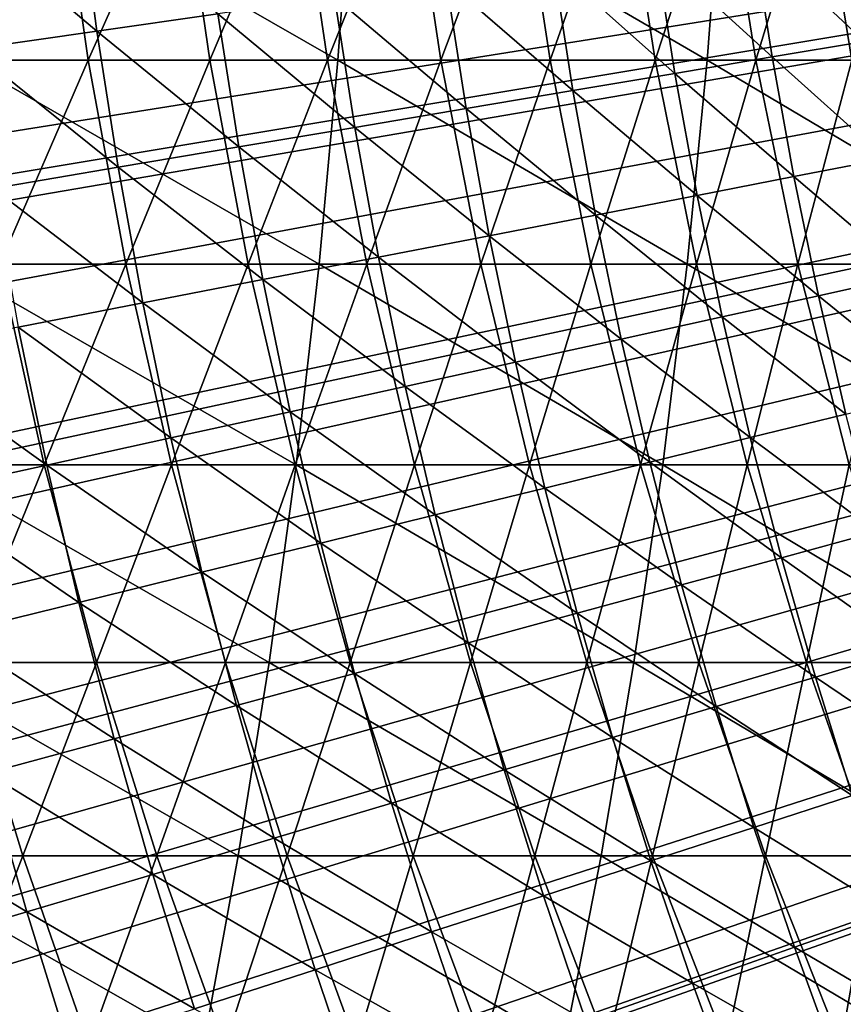
# Model space of a CAD drawing. Extents: x -90 to 290, y -249 to 28.
# Drawn here: x -10 to -8, y -3 to -1 of the extents above; entities that cross this region are included whole.
import ezdxf

# ---------------------------------------------------------------- set-up
doc = ezdxf.new("R2010")
doc.units = 0
for name, color, linetype in [('L2', 7, 'CONTINUOUS'), ('L4', 7, 'CONTINUOUS'), ('L8', 7, 'CONTINUOUS')]:
    doc.layers.add(name, color=color, linetype=linetype)

msp = doc.modelspace()

# ---------------------------------------------------------------- linework, layer by layer
at = {"layer": 'L2', "color": 7}
for points in [[(0, 0, 37.5), (-14.3677, -1.540071, 37.5), (-14.40246, -1.171135, 37.5)], [(-14.32348, -1.907993, 37.5), (-14.3677, -1.540071, 37.5), (0, 0, 37.5)], [(0, 0, 37.5), (-14.26984, -2.27466, 37.5), (-14.32348, -1.907993, 37.5)], [(0, 0, 37.5), (-14.20682, -2.639831, 37.5), (-14.26984, -2.27466, 37.5)], [(-14.13446, -3.003266, 37.5), (-14.20682, -2.639831, 37.5), (0, 0, 37.5)], [(0, 0, 37.5), (-14.0528, -3.364727, 37.5), (-14.13446, -3.003266, 37.5)], [(0, 0, 37.5), (-13.9619, -3.723974, 37.5), (-14.0528, -3.364727, 37.5)], [(-13.86181, -4.080772, 37.5), (-13.9619, -3.723974, 37.5), (0, 0, 37.5)], [(0, 0, 37.5), (-13.75261, -4.434886, 37.5), (-13.86181, -4.080772, 37.5)], [(0, 0, 37.5), (-13.63436, -4.786084, 37.5), (-13.75261, -4.434886, 37.5)], [(-13.50715, -5.134134, 37.5), (-13.63436, -4.786084, 37.5), (0, 0, 37.5)], [(0, 0, 37.5), (-13.37106, -5.478808, 37.5), (-13.50715, -5.134134, 37.5)], [(0, 0, 37.5), (-13.22617, -5.819878, 37.5), (-13.37106, -5.478808, 37.5)], [(-13.07258, -6.157121, 37.5), (-13.22617, -5.819878, 37.5), (0, 0, 37.5)], [(0, 0, 37.5), (-12.9104, -6.490314, 37.5), (-13.07258, -6.157121, 37.5)], [(0, 0, 37.5), (-12.73972, -6.819239, 37.5), (-12.9104, -6.490314, 37.5)], [(-12.56067, -7.143679, 37.5), (-12.73972, -6.819239, 37.5), (0, 0, 37.5)], [(0, 0, 37.5), (-12.37335, -7.463422, 37.5), (-12.56067, -7.143679, 37.5)], [(0, 0, 37.5), (-12.1779, -7.778255, 37.5), (-12.37335, -7.463422, 37.5)], [(-11.97444, -8.087974, 37.5), (-12.1779, -7.778255, 37.5), (0, 0, 37.5)], [(0, 0, 37.5), (-11.7631, -8.392373, 37.5), (-11.97444, -8.087974, 37.5)], [(0, 0, 37.5), (-11.54403, -8.691253, 37.5), (-11.7631, -8.392373, 37.5)], [(-11.31737, -8.984416, 37.5), (-11.54403, -8.691253, 37.5), (0, 0, 37.5)], [(0, 0, 37.5), (-11.08326, -9.271671, 37.5), (-11.31737, -8.984416, 37.5)], [(0, 0, 37.5), (-10.84186, -9.552829, 37.5), (-11.08326, -9.271671, 37.5)], [(-10.59334, -9.827704, 37.5), (-10.84186, -9.552829, 37.5), (0, 0, 37.5)], [(0, 0, 37.5), (-10.33784, -10.09611, 37.5), (-10.59334, -9.827704, 37.5)], [(0, 0, 37.5), (-10.07555, -10.35789, 37.5), (-10.33784, -10.09611, 37.5)], [(-9.80663, -10.61285, 37.5), (-10.07555, -10.35789, 37.5), (0, 0, 37.5)], [(0, 0, 37.5), (-9.531261, -10.86083, 37.5), (-9.80663, -10.61285, 37.5)], [(0, 0, 37.5), (-9.249625, -11.10166, 37.5), (-9.531261, -10.86083, 37.5)], [(-8.961905, -11.3352, 37.5), (-9.249625, -11.10166, 37.5), (0, 0, 37.5)], [(0, 0, 37.5), (-8.668292, -11.56128, 37.5), (-8.961905, -11.3352, 37.5)], [(0, 0, 37.5), (-8.368977, -11.77976, 37.5), (-8.668292, -11.56128, 37.5)], [(-10.01228, -1.191607, 48.62341), (-9.760632, -1.404422, 48.97025), (-9.792048, -1.165396, 48.97025)], [(-9.760632, -1.404422, 48.97025), (-9.549019, -1.373974, 49.32207), (-9.792048, -1.165396, 48.97025)], [(-9.980154, -1.436008, 48.62341), (-9.760632, -1.404422, 48.97025), (-10.01228, -1.191607, 48.62341)], [(-8.613311, -1.239338, 51.14937), (-8.419075, -1.422266, 51.52713), (-8.451327, -1.216031, 51.52713)], [(-8.783805, -1.26387, 50.77545), (-8.580441, -1.449527, 51.14937), (-8.613311, -1.239338, 51.14937)], [(-8.580441, -1.449527, 51.14937), (-8.419075, -1.422266, 51.52713), (-8.613311, -1.239338, 51.14937)], [(-8.962718, -1.289613, 50.40557), (-8.750284, -1.478219, 50.77545), (-8.783805, -1.26387, 50.77545)], [(-8.750284, -1.478219, 50.77545), (-8.580441, -1.449527, 51.14937), (-8.783805, -1.26387, 50.77545)], [(-9.149958, -1.316554, 50.03992), (-8.928515, -1.508328, 50.40557), (-8.962718, -1.289613, 50.40557)], [(-8.928515, -1.508328, 50.40557), (-8.750284, -1.478219, 50.77545), (-8.962718, -1.289613, 50.40557)], [(-9.345426, -1.344679, 49.67869), (-9.115039, -1.539838, 50.03992), (-9.149958, -1.316554, 50.03992)], [(-9.115039, -1.539838, 50.03992), (-8.928515, -1.508328, 50.40557), (-9.149958, -1.316554, 50.03992)], [(-9.549019, -1.373974, 49.32207), (-9.309761, -1.572733, 49.67869), (-9.345426, -1.344679, 49.67869)], [(-9.309761, -1.572733, 49.67869), (-9.115039, -1.539838, 50.03992), (-9.345426, -1.344679, 49.67869)], [(-9.760632, -1.404422, 48.97025), (-9.512578, -1.606996, 49.32207), (-9.549019, -1.373974, 49.32207)], [(-9.512578, -1.606996, 49.32207), (-9.309761, -1.572733, 49.67869), (-9.549019, -1.373974, 49.32207)], [(-9.980154, -1.436008, 48.62341), (-9.723383, -1.642608, 48.97025), (-9.760632, -1.404422, 48.97025)], [(-9.723383, -1.642608, 48.97025), (-9.512578, -1.606996, 49.32207), (-9.760632, -1.404422, 48.97025)], [(-8.580441, -1.449527, 51.14937), (-8.38179, -1.627652, 51.52713), (-8.419075, -1.422266, 51.52713)], [(-9.942068, -1.679551, 48.62341), (-9.723383, -1.642608, 48.97025), (-9.980154, -1.436008, 48.62341)], [(-8.750284, -1.478219, 50.77545), (-8.542442, -1.658849, 51.14937), (-8.580441, -1.449527, 51.14937)], [(-8.542442, -1.658849, 51.14937), (-8.38179, -1.627652, 51.52713), (-8.580441, -1.449527, 51.14937)], [(-8.928515, -1.508328, 50.40557), (-8.711533, -1.691684, 50.77545), (-8.750284, -1.478219, 50.77545)], [(-8.711533, -1.691684, 50.77545), (-8.542442, -1.658849, 51.14937), (-8.750284, -1.478219, 50.77545)], [(-9.115039, -1.539838, 50.03992), (-8.888975, -1.726142, 50.40557), (-8.928515, -1.508328, 50.40557)], [(-8.888975, -1.726142, 50.40557), (-8.711533, -1.691684, 50.77545), (-8.928515, -1.508328, 50.40557)], [(-9.309761, -1.572733, 49.67869), (-9.074674, -1.762202, 50.03992), (-9.115039, -1.539838, 50.03992)], [(-9.074674, -1.762202, 50.03992), (-8.888975, -1.726142, 50.40557), (-9.115039, -1.539838, 50.03992)], [(-9.512578, -1.606996, 49.32207), (-9.268532, -1.799848, 49.67869), (-9.309761, -1.572733, 49.67869)], [(-9.268532, -1.799848, 49.67869), (-9.074674, -1.762202, 50.03992), (-9.309761, -1.572733, 49.67869)], [(-9.723383, -1.642608, 48.97025), (-9.470451, -1.839058, 49.32207), (-9.512578, -1.606996, 49.32207)], [(-9.470451, -1.839058, 49.32207), (-9.268532, -1.799848, 49.67869), (-9.512578, -1.606996, 49.32207)], [(-8.542442, -1.658849, 51.14937), (-8.339496, -1.832065, 51.52713), (-8.38179, -1.627652, 51.52713)], [(-9.942068, -1.679551, 48.62341), (-9.680323, -1.879813, 48.97025), (-9.723383, -1.642608, 48.97025)], [(-9.680323, -1.879813, 48.97025), (-9.470451, -1.839058, 49.32207), (-9.723383, -1.642608, 48.97025)], [(-8.711533, -1.691684, 50.77545), (-8.499337, -1.867179, 51.14937), (-8.542442, -1.658849, 51.14937)], [(-8.499337, -1.867179, 51.14937), (-8.339496, -1.832065, 51.52713), (-8.542442, -1.658849, 51.14937)], [(-9.898039, -1.922091, 48.62341), (-9.680323, -1.879813, 48.97025), (-9.942068, -1.679551, 48.62341)], [(-8.888975, -1.726142, 50.40557), (-8.667575, -1.904139, 50.77545), (-8.711533, -1.691684, 50.77545)], [(-8.667575, -1.904139, 50.77545), (-8.499337, -1.867179, 51.14937), (-8.711533, -1.691684, 50.77545)], [(-9.074674, -1.762202, 50.03992), (-8.844121, -1.942923, 50.40557), (-8.888975, -1.726142, 50.40557)], [(-8.844121, -1.942923, 50.40557), (-8.667575, -1.904139, 50.77545), (-8.888975, -1.726142, 50.40557)], [(-9.268532, -1.799848, 49.67869), (-9.028883, -1.983513, 50.03992), (-9.074674, -1.762202, 50.03992)], [(-9.028883, -1.983513, 50.03992), (-8.844121, -1.942923, 50.40557), (-9.074674, -1.762202, 50.03992)], [(-9.470451, -1.839058, 49.32207), (-9.221764, -2.025886, 49.67869), (-9.268532, -1.799848, 49.67869)], [(-9.221764, -2.025886, 49.67869), (-9.028883, -1.983513, 50.03992), (-9.268532, -1.799848, 49.67869)], [(-9.680323, -1.879813, 48.97025), (-9.422664, -2.070021, 49.32207), (-9.470451, -1.839058, 49.32207)], [(-9.422664, -2.070021, 49.32207), (-9.221764, -2.025886, 49.67869), (-9.470451, -1.839058, 49.32207)], [(-8.499337, -1.867179, 51.14937), (-8.292217, -2.035382, 51.52713), (-8.339496, -1.832065, 51.52713)], [(-8.667575, -1.904139, 50.77545), (-8.451153, -2.074394, 51.14937), (-8.499337, -1.867179, 51.14937)], [(-8.451153, -2.074394, 51.14937), (-8.292217, -2.035382, 51.52713), (-8.499337, -1.867179, 51.14937)], [(-9.898039, -1.922091, 48.62341), (-9.631476, -2.115894, 48.97025), (-9.680323, -1.879813, 48.97025)], [(-9.631476, -2.115894, 48.97025), (-9.422664, -2.070021, 49.32207), (-9.680323, -1.879813, 48.97025)], [(-8.844121, -1.942923, 50.40557), (-8.618437, -2.115455, 50.77545), (-8.667575, -1.904139, 50.77545)], [(-8.618437, -2.115455, 50.77545), (-8.451153, -2.074394, 51.14937), (-8.667575, -1.904139, 50.77545)], [(-10.12348, -1.96587, 48.28174), (-9.848093, -2.163481, 48.62341), (-9.898039, -1.922091, 48.62341)], [(-9.848093, -2.163481, 48.62341), (-9.631476, -2.115894, 48.97025), (-9.898039, -1.922091, 48.62341)], [(-9.028883, -1.983513, 50.03992), (-8.793982, -2.158544, 50.40557), (-8.844121, -1.942923, 50.40557)], [(-8.793982, -2.158544, 50.40557), (-8.618437, -2.115455, 50.77545), (-8.844121, -1.942923, 50.40557)], [(-10.0724, -2.212759, 48.28174), (-9.848093, -2.163481, 48.62341), (-10.12348, -1.96587, 48.28174)], [(-9.221764, -2.025886, 49.67869), (-8.977696, -2.203638, 50.03992), (-9.028883, -1.983513, 50.03992)], [(-8.977696, -2.203638, 50.03992), (-8.793982, -2.158544, 50.40557), (-9.028883, -1.983513, 50.03992)], [(-9.422664, -2.070021, 49.32207), (-9.169484, -2.250714, 49.67869), (-9.221764, -2.025886, 49.67869)], [(-9.169484, -2.250714, 49.67869), (-8.977696, -2.203638, 50.03992), (-9.221764, -2.025886, 49.67869)], [(-9.631476, -2.115894, 48.97025), (-9.369245, -2.299746, 49.32207), (-9.422664, -2.070021, 49.32207)], [(-9.369245, -2.299746, 49.32207), (-9.169484, -2.250714, 49.67869), (-9.422664, -2.070021, 49.32207)], [(-8.618437, -2.115455, 50.77545), (-8.397917, -2.280369, 51.14937), (-8.451153, -2.074394, 51.14937)], [(-9.848093, -2.163481, 48.62341), (-9.576873, -2.35071, 48.97025), (-9.631476, -2.115894, 48.97025)], [(-9.576873, -2.35071, 48.97025), (-9.369245, -2.299746, 49.32207), (-9.631476, -2.115894, 48.97025)], [(-8.793982, -2.158544, 50.40557), (-8.564147, -2.325507, 50.77545), (-8.618437, -2.115455, 50.77545)], [(-8.564147, -2.325507, 50.77545), (-8.397917, -2.280369, 51.14937), (-8.618437, -2.115455, 50.77545)], [(-10.0724, -2.212759, 48.28174), (-9.792263, -2.403579, 48.62341), (-9.848093, -2.163481, 48.62341)], [(-9.792263, -2.403579, 48.62341), (-9.576873, -2.35071, 48.97025), (-9.848093, -2.163481, 48.62341)], [(-8.977696, -2.203638, 50.03992), (-8.738586, -2.372874, 50.40557), (-8.793982, -2.158544, 50.40557)], [(-8.738586, -2.372874, 50.40557), (-8.564147, -2.325507, 50.77545), (-8.793982, -2.158544, 50.40557)], [(-9.169484, -2.250714, 49.67869), (-8.921143, -2.422446, 50.03992), (-8.977696, -2.203638, 50.03992)], [(-8.921143, -2.422446, 50.03992), (-8.738586, -2.372874, 50.40557), (-8.977696, -2.203638, 50.03992)], [(-10.0153, -2.458325, 48.28174), (-9.792263, -2.403579, 48.62341), (-10.0724, -2.212759, 48.28174)], [(-9.369245, -2.299746, 49.32207), (-9.111723, -2.474196, 49.67869), (-9.169484, -2.250714, 49.67869)], [(-9.111723, -2.474196, 49.67869), (-8.921143, -2.422446, 50.03992), (-9.169484, -2.250714, 49.67869)], [(-8.564147, -2.325507, 50.77545), (-8.339662, -2.484981, 51.14937), (-8.397917, -2.280369, 51.14937)], [(-9.576873, -2.35071, 48.97025), (-9.310226, -2.528097, 49.32207), (-9.369245, -2.299746, 49.32207)], [(-9.310226, -2.528097, 49.32207), (-9.111723, -2.474196, 49.67869), (-9.369245, -2.299746, 49.32207)], [(-8.738586, -2.372874, 50.40557), (-8.504739, -2.534169, 50.77545), (-8.564147, -2.325507, 50.77545)], [(-8.504739, -2.534169, 50.77545), (-8.339662, -2.484981, 51.14937), (-8.564147, -2.325507, 50.77545)], [(-9.792263, -2.403579, 48.62341), (-9.516547, -2.584122, 48.97025), (-9.576873, -2.35071, 48.97025)], [(-9.516547, -2.584122, 48.97025), (-9.310226, -2.528097, 49.32207), (-9.576873, -2.35071, 48.97025)], [(-8.921143, -2.422446, 50.03992), (-8.677968, -2.585787, 50.40557), (-8.738586, -2.372874, 50.40557)], [(-8.677968, -2.585787, 50.40557), (-8.504739, -2.534169, 50.77545), (-8.738586, -2.372874, 50.40557)], [(-10.0153, -2.458325, 48.28174), (-9.730579, -2.64224, 48.62341), (-9.792263, -2.403579, 48.62341)], [(-9.730579, -2.64224, 48.62341), (-9.516547, -2.584122, 48.97025), (-9.792263, -2.403579, 48.62341)], [(-9.111723, -2.474196, 49.67869), (-8.859259, -2.639806, 50.03992), (-8.921143, -2.422446, 50.03992)], [(-8.859259, -2.639806, 50.03992), (-8.677968, -2.585787, 50.40557), (-8.921143, -2.422446, 50.03992)], [(-9.95221, -2.702421, 48.28174), (-9.730579, -2.64224, 48.62341), (-10.0153, -2.458325, 48.28174)], [(-9.310226, -2.528097, 49.32207), (-9.048517, -2.6962, 49.67869), (-9.111723, -2.474196, 49.67869)], [(-9.048517, -2.6962, 49.67869), (-8.859259, -2.639806, 50.03992), (-9.111723, -2.474196, 49.67869)], [(-8.504739, -2.534169, 50.77545), (-8.276423, -2.688108, 51.14937), (-8.339662, -2.484981, 51.14937)], [(-9.516547, -2.584122, 48.97025), (-9.245642, -2.754937, 49.32207), (-9.310226, -2.528097, 49.32207)], [(-9.245642, -2.754937, 49.32207), (-9.048517, -2.6962, 49.67869), (-9.310226, -2.528097, 49.32207)], [(-8.677968, -2.585787, 50.40557), (-8.440248, -2.741317, 50.77545), (-8.504739, -2.534169, 50.77545)], [(-8.440248, -2.741317, 50.77545), (-8.276423, -2.688108, 51.14937), (-8.504739, -2.534169, 50.77545)], [(-9.730579, -2.64224, 48.62341), (-9.450532, -2.815988, 48.97025), (-9.516547, -2.584122, 48.97025)], [(-9.450532, -2.815988, 48.97025), (-9.245642, -2.754937, 49.32207), (-9.516547, -2.584122, 48.97025)], [(-8.859259, -2.639806, 50.03992), (-8.612164, -2.797154, 50.40557), (-8.677968, -2.585787, 50.40557)], [(-8.612164, -2.797154, 50.40557), (-8.440248, -2.741317, 50.77545), (-8.677968, -2.585787, 50.40557)], [(-9.95221, -2.702421, 48.28174), (-9.663079, -2.879322, 48.62341), (-9.730579, -2.64224, 48.62341)], [(-9.663079, -2.879322, 48.62341), (-9.450532, -2.815988, 48.97025), (-9.730579, -2.64224, 48.62341)], [(-9.048517, -2.6962, 49.67869), (-8.792079, -2.855588, 50.03992), (-8.859259, -2.639806, 50.03992)], [(-8.792079, -2.855588, 50.03992), (-8.612164, -2.797154, 50.40557), (-8.859259, -2.639806, 50.03992)], [(-10.18132, -2.764635, 47.9454), (-9.883173, -2.944903, 48.28174), (-9.95221, -2.702421, 48.28174)], [(-9.883173, -2.944903, 48.28174), (-9.663079, -2.879322, 48.62341), (-9.95221, -2.702421, 48.28174)], [(-9.245642, -2.754937, 49.32207), (-8.979902, -2.916591, 49.67869), (-9.048517, -2.6962, 49.67869)], [(-8.979902, -2.916591, 49.67869), (-8.792079, -2.855588, 50.03992), (-9.048517, -2.6962, 49.67869)], [(-9.450532, -2.815988, 48.97025), (-9.175533, -2.980131, 49.32207), (-9.245642, -2.754937, 49.32207)], [(-9.175533, -2.980131, 49.32207), (-8.979902, -2.916591, 49.67869), (-9.245642, -2.754937, 49.32207)], [(-8.612164, -2.797154, 50.40557), (-8.370712, -2.946826, 50.77545), (-8.440248, -2.741317, 50.77545)], [(-10.1107, -3.012699, 47.9454), (-9.883173, -2.944903, 48.28174), (-10.18132, -2.764635, 47.9454)], [(-8.792079, -2.855588, 50.03992), (-8.541212, -3.006848, 50.40557), (-8.612164, -2.797154, 50.40557)], [(-8.541212, -3.006848, 50.40557), (-8.370712, -2.946826, 50.77545), (-8.612164, -2.797154, 50.40557)], [(-9.663079, -2.879322, 48.62341), (-9.378869, -3.046173, 48.97025), (-9.450532, -2.815988, 48.97025)], [(-9.378869, -3.046173, 48.97025), (-9.175533, -2.980131, 49.32207), (-9.450532, -2.815988, 48.97025)], [(-8.979902, -2.916591, 49.67869), (-8.719645, -3.069664, 50.03992), (-8.792079, -2.855588, 50.03992)], [(-8.719645, -3.069664, 50.03992), (-8.541212, -3.006848, 50.40557), (-8.792079, -2.855588, 50.03992)], [(-9.883173, -2.944903, 48.28174), (-9.589805, -3.114683, 48.62341), (-9.663079, -2.879322, 48.62341)], [(-9.589805, -3.114683, 48.62341), (-9.378869, -3.046173, 48.97025), (-9.663079, -2.879322, 48.62341)], [(-9.175533, -2.980131, 49.32207), (-8.905921, -3.135241, 49.67869), (-8.979902, -2.916591, 49.67869)], [(-8.905921, -3.135241, 49.67869), (-8.719645, -3.069664, 50.03992), (-8.979902, -2.916591, 49.67869)], [(-10.1107, -3.012699, 47.9454), (-9.808229, -3.185625, 48.28174), (-9.883173, -2.944903, 48.28174)], [(-9.808229, -3.185625, 48.28174), (-9.589805, -3.114683, 48.62341), (-9.883173, -2.944903, 48.28174)], [(-8.541212, -3.006848, 50.40557), (-8.296173, -3.150574, 50.77545), (-8.370712, -2.946826, 50.77545)], [(-9.378869, -3.046173, 48.97025), (-9.099939, -3.203543, 49.32207), (-9.175533, -2.980131, 49.32207)], [(-9.099939, -3.203543, 49.32207), (-8.905921, -3.135241, 49.67869), (-9.175533, -2.980131, 49.32207)], [(-10.03403, -3.258963, 47.9454), (-9.808229, -3.185625, 48.28174), (-10.1107, -3.012699, 47.9454)], [(-8.719645, -3.069664, 50.03992), (-8.465154, -3.214746, 50.40557), (-8.541212, -3.006848, 50.40557)], [(-8.465154, -3.214746, 50.40557), (-8.296173, -3.150574, 50.77545), (-8.541212, -3.006848, 50.40557)], [(-9.589805, -3.114683, 48.62341), (-9.3016, -3.274536, 48.97025), (-9.378869, -3.046173, 48.97025)], [(-9.3016, -3.274536, 48.97025), (-9.099939, -3.203543, 49.32207), (-9.378869, -3.046173, 48.97025)], [(-8.905921, -3.135241, 49.67869), (-8.641999, -3.281905, 50.03992), (-8.719645, -3.069664, 50.03992)], [(-8.641999, -3.281905, 50.03992), (-8.465154, -3.214746, 50.40557), (-8.719645, -3.069664, 50.03992)]]:
    msp.add_3dface(points, dxfattribs=at)
at = {"layer": 'L4', "color": 7}
for points in [[(-10.04553, -1.095041, 73.00813), (-9.827085, -1.095041, 72.75274), (-9.995363, -1.455382, 73.05221)], [(-9.995363, -1.455382, 73.05221), (-9.827085, -1.095041, 72.75274), (-9.775758, -1.455382, 72.79547)], [(-9.991867, -1.455382, 89.27156), (-9.339228, -1.455382, 89.00895), (-9.967766, -1.095041, 89.33385)], [(-9.967766, -1.095041, 89.33385), (-9.339228, -1.455382, 89.00895), (-9.313473, -1.095041, 89.07056)], [(-9.827085, -1.095041, 72.75274), (-9.615535, -1.095041, 72.49162), (-9.775758, -1.455382, 72.79547)], [(-9.775758, -1.455382, 72.79547), (-9.615535, -1.095041, 72.49162), (-9.563086, -1.455382, 72.53296)], [(-9.615535, -1.095041, 72.49162), (-9.411032, -1.095041, 72.22494), (-9.563086, -1.455382, 72.53296)], [(-9.563086, -1.455382, 72.53296), (-9.411032, -1.095041, 72.22494), (-9.357498, -1.455382, 72.26487)], [(-9.411032, -1.095041, 72.22494), (-9.213722, -1.095041, 71.95289), (-9.357498, -1.455382, 72.26487)], [(-9.357498, -1.455382, 72.26487), (-9.213722, -1.095041, 71.95289), (-9.159141, -1.455382, 71.99138)], [(-9.339228, -1.455382, 89.00895), (-8.693833, -1.455382, 88.729), (-9.313473, -1.095041, 89.07056)], [(-9.313473, -1.095041, 89.07056), (-8.693833, -1.455382, 88.729), (-8.666441, -1.095041, 88.78991)], [(-9.213722, -1.095041, 71.95289), (-9.023746, -1.095041, 71.67568), (-9.159141, -1.455382, 71.99138)], [(-9.159141, -1.455382, 71.99138), (-9.023746, -1.095041, 71.67568), (-8.968157, -1.455382, 71.71269)], [(-9.023746, -1.095041, 71.67568), (-8.84124, -1.095041, 71.39349), (-8.968157, -1.455382, 71.71269)], [(-8.968157, -1.455382, 71.71269), (-8.84124, -1.095041, 71.39349), (-8.784682, -1.455382, 71.42901)], [(-8.84124, -1.095041, 71.39349), (-8.666332, -1.095041, 71.10653), (-8.784682, -1.455382, 71.42901)], [(-8.784682, -1.455382, 71.42901), (-8.666332, -1.095041, 71.10653), (-8.608846, -1.455382, 71.14052)], [(-8.693833, -1.455382, 88.729), (-8.056142, -1.455382, 88.43193), (-8.666441, -1.095041, 88.78991)], [(-8.666441, -1.095041, 88.78991), (-8.056142, -1.455382, 88.43193), (-8.027134, -1.095041, 88.49208)], [(-8.666332, -1.095041, 71.10653), (-8.499147, -1.095041, 70.815), (-8.608846, -1.455382, 71.14052)], [(-8.608846, -1.455382, 71.14052), (-8.499147, -1.095041, 70.815), (-8.440775, -1.455382, 70.84745)], [(-8.499147, -1.095041, 70.815), (-8.339806, -1.095041, 70.51911), (-8.440775, -1.455382, 70.84745)], [(-10.02274, -1.811733, 89.19177), (-9.372221, -1.811733, 88.93001), (-9.991867, -1.455382, 89.27156)], [(-9.995363, -1.455382, 73.05221), (-9.775758, -1.455382, 72.79547), (-9.931098, -1.811733, 73.10868)], [(-9.991867, -1.455382, 89.27156), (-9.372221, -1.811733, 88.93001), (-9.339228, -1.455382, 89.00895)], [(-9.931098, -1.811733, 73.10868), (-9.775758, -1.455382, 72.79547), (-9.710007, -1.811733, 72.85021)], [(-9.775758, -1.455382, 72.79547), (-9.563086, -1.455382, 72.53296), (-9.710007, -1.811733, 72.85021)], [(-9.710007, -1.811733, 72.85021), (-9.563086, -1.455382, 72.53296), (-9.495897, -1.811733, 72.58592)], [(-9.563086, -1.455382, 72.53296), (-9.357498, -1.455382, 72.26487), (-9.495897, -1.811733, 72.58592)], [(-9.495897, -1.811733, 72.58592), (-9.357498, -1.455382, 72.26487), (-9.28892, -1.811733, 72.31602)], [(-9.372221, -1.811733, 88.93001), (-8.728922, -1.811733, 88.65098), (-9.339228, -1.455382, 89.00895)], [(-9.357498, -1.455382, 72.26487), (-9.159141, -1.455382, 71.99138), (-9.28892, -1.811733, 72.31602)], [(-9.339228, -1.455382, 89.00895), (-8.728922, -1.811733, 88.65098), (-8.693833, -1.455382, 88.729)], [(-9.28892, -1.811733, 72.31602), (-9.159141, -1.455382, 71.99138), (-9.089222, -1.811733, 72.04068)], [(-9.159141, -1.455382, 71.99138), (-8.968157, -1.455382, 71.71269), (-9.089222, -1.811733, 72.04068)], [(-9.089222, -1.811733, 72.04068), (-8.968157, -1.455382, 71.71269), (-8.896947, -1.811733, 71.76011)], [(-8.968157, -1.455382, 71.71269), (-8.784682, -1.455382, 71.42901), (-8.896947, -1.811733, 71.76011)], [(-8.896947, -1.811733, 71.76011), (-8.784682, -1.455382, 71.42901), (-8.71223, -1.811733, 71.4745)], [(-8.784682, -1.455382, 71.42901), (-8.608846, -1.455382, 71.14052), (-8.71223, -1.811733, 71.4745)], [(-8.728922, -1.811733, 88.65098), (-8.093302, -1.811733, 88.35486), (-8.693833, -1.455382, 88.729)], [(-8.71223, -1.811733, 71.4745), (-8.608846, -1.455382, 71.14052), (-8.535205, -1.811733, 71.18407)], [(-8.693833, -1.455382, 88.729), (-8.093302, -1.811733, 88.35486), (-8.056142, -1.455382, 88.43193)], [(-8.608846, -1.455382, 71.14052), (-8.440775, -1.455382, 70.84745), (-8.535205, -1.811733, 71.18407)], [(-8.535205, -1.811733, 71.18407), (-8.440775, -1.455382, 70.84745), (-8.365998, -1.811733, 70.88901)], [(-10.08269, -2.163119, 73.43193), (-9.931098, -1.811733, 73.10868), (-9.852911, -2.163119, 73.17739)], [(-10.0603, -2.163119, 89.0947), (-9.412362, -2.163119, 88.83398), (-10.02274, -1.811733, 89.19177)], [(-10.02274, -1.811733, 89.19177), (-9.412362, -2.163119, 88.83398), (-9.372221, -1.811733, 88.93001)], [(-9.931098, -1.811733, 73.10868), (-9.710007, -1.811733, 72.85021), (-9.852911, -2.163119, 73.17739)], [(-9.852911, -2.163119, 73.17739), (-9.710007, -1.811733, 72.85021), (-9.630015, -2.163119, 72.9168)], [(-9.710007, -1.811733, 72.85021), (-9.495897, -1.811733, 72.58592), (-9.630015, -2.163119, 72.9168)], [(-9.630015, -2.163119, 72.9168), (-9.495897, -1.811733, 72.58592), (-9.414155, -2.163119, 72.65036)], [(-9.495897, -1.811733, 72.58592), (-9.28892, -1.811733, 72.31602), (-9.414155, -2.163119, 72.65036)], [(-9.414155, -2.163119, 72.65036), (-9.28892, -1.811733, 72.31602), (-9.205486, -2.163119, 72.37825)], [(-9.412362, -2.163119, 88.83398), (-8.771612, -2.163119, 88.55605), (-9.372221, -1.811733, 88.93001)], [(-9.372221, -1.811733, 88.93001), (-8.771612, -2.163119, 88.55605), (-8.728922, -1.811733, 88.65098)], [(-9.28892, -1.811733, 72.31602), (-9.089222, -1.811733, 72.04068), (-9.205486, -2.163119, 72.37825)], [(-9.205486, -2.163119, 72.37825), (-9.089222, -1.811733, 72.04068), (-9.004157, -2.163119, 72.10066)], [(-9.089222, -1.811733, 72.04068), (-8.896947, -1.811733, 71.76011), (-9.004157, -2.163119, 72.10066)], [(-9.004157, -2.163119, 72.10066), (-8.896947, -1.811733, 71.76011), (-8.81031, -2.163119, 71.8178)], [(-8.896947, -1.811733, 71.76011), (-8.71223, -1.811733, 71.4745), (-8.81031, -2.163119, 71.8178)], [(-8.81031, -2.163119, 71.8178), (-8.71223, -1.811733, 71.4745), (-8.624085, -2.163119, 71.52986)], [(-8.771612, -2.163119, 88.55605), (-8.138511, -2.163119, 88.26111), (-8.728922, -1.811733, 88.65098)], [(-8.728922, -1.811733, 88.65098), (-8.138511, -2.163119, 88.26111), (-8.093302, -1.811733, 88.35486)], [(-8.71223, -1.811733, 71.4745), (-8.535205, -1.811733, 71.18407), (-8.624085, -2.163119, 71.52986)], [(-8.624085, -2.163119, 71.52986), (-8.535205, -1.811733, 71.18407), (-8.445613, -2.163119, 71.23705)], [(-8.535205, -1.811733, 71.18407), (-8.365998, -1.811733, 70.88901), (-8.445613, -2.163119, 71.23705)], [(-10.10445, -2.508576, 88.98061), (-9.45954, -2.508576, 88.72111), (-10.0603, -2.163119, 89.0947)], [(-10.08269, -2.163119, 73.43193), (-9.852911, -2.163119, 73.17739), (-9.99298, -2.508576, 73.51511)], [(-10.0603, -2.163119, 89.0947), (-9.45954, -2.508576, 88.72111), (-9.412362, -2.163119, 88.83398)], [(-9.99298, -2.508576, 73.51511), (-9.852911, -2.163119, 73.17739), (-9.761018, -2.508576, 73.25814)], [(-9.852911, -2.163119, 73.17739), (-9.630015, -2.163119, 72.9168), (-9.761018, -2.508576, 73.25814)], [(-9.761018, -2.508576, 73.25814), (-9.630015, -2.163119, 72.9168), (-9.535998, -2.508576, 72.99507)], [(-9.630015, -2.163119, 72.9168), (-9.414155, -2.163119, 72.65036), (-9.535998, -2.508576, 72.99507)], [(-9.535998, -2.508576, 72.99507), (-9.414155, -2.163119, 72.65036), (-9.318082, -2.508576, 72.72609)], [(-9.45954, -2.508576, 88.72111), (-8.821786, -2.508576, 88.44448), (-9.412362, -2.163119, 88.83398)], [(-9.414155, -2.163119, 72.65036), (-9.205486, -2.163119, 72.37825), (-9.318082, -2.508576, 72.72609)], [(-9.412362, -2.163119, 88.83398), (-8.821786, -2.508576, 88.44448), (-8.771612, -2.163119, 88.55605)], [(-9.318082, -2.508576, 72.72609), (-9.205486, -2.163119, 72.37825), (-9.107426, -2.508576, 72.45139)], [(-9.205486, -2.163119, 72.37825), (-9.004157, -2.163119, 72.10066), (-9.107426, -2.508576, 72.45139)], [(-9.107426, -2.508576, 72.45139), (-9.004157, -2.163119, 72.10066), (-8.904178, -2.508576, 72.17115)], [(-9.004157, -2.163119, 72.10066), (-8.81031, -2.163119, 71.8178), (-8.904178, -2.508576, 72.17115)], [(-8.904178, -2.508576, 72.17115), (-8.81031, -2.163119, 71.8178), (-8.708485, -2.508576, 71.8856)], [(-8.821786, -2.508576, 88.44448), (-8.191646, -2.508576, 88.15092), (-8.771612, -2.163119, 88.55605)], [(-8.81031, -2.163119, 71.8178), (-8.624085, -2.163119, 71.52986), (-8.708485, -2.508576, 71.8856)], [(-8.771612, -2.163119, 88.55605), (-8.191646, -2.508576, 88.15092), (-8.138511, -2.163119, 88.26111)], [(-8.708485, -2.508576, 71.8856), (-8.624085, -2.163119, 71.52986), (-8.520486, -2.508576, 71.59492)], [(-8.624085, -2.163119, 71.52986), (-8.445613, -2.163119, 71.23705), (-8.520486, -2.508576, 71.59492)], [(-8.520486, -2.508576, 71.59492), (-8.445613, -2.163119, 71.23705), (-8.340315, -2.508576, 71.29932)], [(-10.15506, -2.847156, 88.84982), (-9.513626, -2.847156, 88.59171), (-10.10445, -2.508576, 88.98061)], [(-10.13146, -2.847156, 73.86386), (-9.99298, -2.508576, 73.51511), (-9.890141, -2.847156, 73.61047)], [(-10.10445, -2.508576, 88.98061), (-9.513626, -2.847156, 88.59171), (-9.45954, -2.508576, 88.72111)], [(-9.99298, -2.508576, 73.51511), (-9.761018, -2.508576, 73.25814), (-9.890141, -2.847156, 73.61047)], [(-9.890141, -2.847156, 73.61047), (-9.761018, -2.508576, 73.25814), (-9.655668, -2.847156, 73.35072)], [(-9.761018, -2.508576, 73.25814), (-9.535998, -2.508576, 72.99507), (-9.655668, -2.847156, 73.35072)], [(-9.655668, -2.847156, 73.35072), (-9.535998, -2.508576, 72.99507), (-9.428215, -2.847156, 73.0848)], [(-9.535998, -2.508576, 72.99507), (-9.318082, -2.508576, 72.72609), (-9.428215, -2.847156, 73.0848)], [(-9.513626, -2.847156, 88.59171), (-8.879308, -2.847156, 88.31657), (-9.45954, -2.508576, 88.72111)], [(-9.45954, -2.508576, 88.72111), (-8.879308, -2.847156, 88.31657), (-8.821786, -2.508576, 88.44448)], [(-9.428215, -2.847156, 73.0848), (-9.318082, -2.508576, 72.72609), (-9.207942, -2.847156, 72.81291)], [(-9.318082, -2.508576, 72.72609), (-9.107426, -2.508576, 72.45139), (-9.207942, -2.847156, 72.81291)], [(-9.207942, -2.847156, 72.81291), (-9.107426, -2.508576, 72.45139), (-8.995007, -2.847156, 72.53524)], [(-9.107426, -2.508576, 72.45139), (-8.904178, -2.508576, 72.17115), (-8.995007, -2.847156, 72.53524)], [(-8.995007, -2.847156, 72.53524), (-8.904178, -2.508576, 72.17115), (-8.789561, -2.847156, 72.25197)], [(-8.904178, -2.508576, 72.17115), (-8.708485, -2.508576, 71.8856), (-8.789561, -2.847156, 72.25197)], [(-8.879308, -2.847156, 88.31657), (-8.252562, -2.847156, 88.0246), (-8.821786, -2.508576, 88.44448)], [(-8.821786, -2.508576, 88.44448), (-8.252562, -2.847156, 88.0246), (-8.191646, -2.508576, 88.15092)], [(-8.789561, -2.847156, 72.25197), (-8.708485, -2.508576, 71.8856), (-8.591751, -2.847156, 71.96332)], [(-8.708485, -2.508576, 71.8856), (-8.520486, -2.508576, 71.59492), (-8.591751, -2.847156, 71.96332)], [(-8.591751, -2.847156, 71.96332), (-8.520486, -2.508576, 71.59492), (-8.401718, -2.847156, 71.6695)], [(-8.520486, -2.508576, 71.59492), (-8.340315, -2.508576, 71.29932), (-8.401718, -2.847156, 71.6695)], [(-10.212, -3.177933, 88.70268), (-9.574471, -3.177933, 88.44614), (-10.15506, -2.847156, 88.84982)], [(-10.15506, -2.847156, 88.84982), (-9.574471, -3.177933, 88.44614), (-9.513626, -2.847156, 88.59171)], [(-10.13146, -2.847156, 73.86386), (-9.890141, -2.847156, 73.61047), (-10.01868, -3.177933, 73.97418)], [(-10.01868, -3.177933, 73.97418), (-9.890141, -2.847156, 73.61047), (-9.774448, -3.177933, 73.71774)], [(-9.890141, -2.847156, 73.61047), (-9.655668, -2.847156, 73.35072), (-9.774448, -3.177933, 73.71774)], [(-9.774448, -3.177933, 73.71774), (-9.655668, -2.847156, 73.35072), (-9.537153, -3.177933, 73.45486)], [(-9.655668, -2.847156, 73.35072), (-9.428215, -2.847156, 73.0848), (-9.537153, -3.177933, 73.45486)], [(-9.574471, -3.177933, 88.44614), (-8.944018, -3.177933, 88.17268), (-9.513626, -2.847156, 88.59171)], [(-9.537153, -3.177933, 73.45486), (-9.428215, -2.847156, 73.0848), (-9.306962, -3.177933, 73.18575)], [(-9.513626, -2.847156, 88.59171), (-8.944018, -3.177933, 88.17268), (-8.879308, -2.847156, 88.31657)], [(-9.428215, -2.847156, 73.0848), (-9.207942, -2.847156, 72.81291), (-9.306962, -3.177933, 73.18575)], [(-9.306962, -3.177933, 73.18575), (-9.207942, -2.847156, 72.81291), (-9.084037, -3.177933, 72.91058)], [(-9.207942, -2.847156, 72.81291), (-8.995007, -2.847156, 72.53524), (-9.084037, -3.177933, 72.91058)], [(-9.084037, -3.177933, 72.91058), (-8.995007, -2.847156, 72.53524), (-8.868538, -3.177933, 72.62956)], [(-8.995007, -2.847156, 72.53524), (-8.789561, -2.847156, 72.25197), (-8.868538, -3.177933, 72.62956)], [(-8.944018, -3.177933, 88.17268), (-8.321091, -3.177933, 87.88248), (-8.879308, -2.847156, 88.31657)], [(-8.879308, -2.847156, 88.31657), (-8.321091, -3.177933, 87.88248), (-8.252562, -2.847156, 88.0246)], [(-8.868538, -3.177933, 72.62956), (-8.789561, -2.847156, 72.25197), (-8.660618, -3.177933, 72.34289)], [(-8.789561, -2.847156, 72.25197), (-8.591751, -2.847156, 71.96332), (-8.660618, -3.177933, 72.34289)], [(-8.660618, -3.177933, 72.34289), (-8.591751, -2.847156, 71.96332), (-8.460427, -3.177933, 72.05077)], [(-8.591751, -2.847156, 71.96332), (-8.401718, -2.847156, 71.6695), (-8.460427, -3.177933, 72.05077)], [(-8.460427, -3.177933, 72.05077), (-8.401718, -2.847156, 71.6695), (-8.268107, -3.177933, 71.7534)]]:
    msp.add_3dface(points, dxfattribs=at)
at = {"layer": 'L8', "color": 7}
for points in [[(0, 0, -72.5), (-27.40093, -2.332163, -72.5), (-27.47522, -1.167133, -72.5)], [(-27.27726, -3.49299, -72.5), (-27.40093, -2.332163, -72.5), (0, 0, -72.5)], [(0, 0, -72.5), (-27.10444, -4.647523, -72.5), (-27.27726, -3.49299, -72.5)], [(0, 0, -72.5), (-26.88277, -5.79368, -72.5), (-27.10444, -4.647523, -72.5)], [(-26.61266, -6.929397, -72.5), (-26.88277, -5.79368, -72.5), (0, 0, -72.5)], [(0, 0, -72.5), (-26.29459, -8.052627, -72.5), (-26.61266, -6.929397, -72.5)], [(0, 0, -72.5), (-25.92913, -9.161345, -72.5), (-26.29459, -8.052627, -72.5)], [(-25.51695, -10.25355, -72.5), (-25.92913, -9.161345, -72.5), (0, 0, -72.5)], [(0, 0, -72.5), (-25.05878, -11.32728, -72.5), (-25.51695, -10.25355, -72.5)], [(0, 0, -72.5), (-24.55546, -12.3806, -72.5), (-25.05878, -11.32728, -72.5)], [(-24.00789, -13.41161, -72.5), (-24.55546, -12.3806, -72.5), (0, 0, -72.5)], [(0, 0, -72.5), (-23.41705, -14.41845, -72.5), (-24.00789, -13.41161, -72.5)], [(0, 0, -72.5), (-22.78402, -15.39931, -72.5), (-23.41705, -14.41845, -72.5)], [(-22.10992, -16.35241, -72.5), (-22.78402, -15.39931, -72.5), (0, 0, -72.5)], [(0, 0, -72.5), (-21.39598, -17.27605, -72.5), (-22.10992, -16.35241, -72.5)], [(0, 0, -72.5), (-20.64349, -18.16856, -72.5), (-21.39598, -17.27605, -72.5)], [(-19.85379, -19.02832, -72.5), (-20.64349, -18.16856, -72.5), (0, 0, -72.5)], [(0, 0, -72.5), (-19.02832, -19.85379, -72.5), (-19.85379, -19.02832, -72.5)], [(0, 0, -72.5), (-18.16856, -20.64349, -72.5), (-19.02832, -19.85379, -72.5)], [(-17.27605, -21.39598, -72.5), (-18.16856, -20.64349, -72.5), (0, 0, -72.5)], [(0, 0, -72.5), (-16.35241, -22.10992, -72.5), (-17.27605, -21.39598, -72.5)], [(-16.47495, -0.908948, 37.5), (-16.39986, -1.815136, 37.5), (0, 0, 37.5)], [(0, 0, 37.5), (-16.39986, -1.815136, 37.5), (-16.27496, -2.715811, 37.5)], [(0, 0, -72.5), (-15.39931, -22.78402, -72.5), (-16.35241, -22.10992, -72.5)], [(0, 0, 37.5), (-16.27496, -2.715811, 37.5), (-16.10064, -3.608238, 37.5)], [(-16.10064, -3.608238, 37.5), (-15.87742, -4.489707, 37.5), (0, 0, 37.5)], [(0, 0, 37.5), (-15.87742, -4.489707, 37.5), (-15.60598, -5.357541, 37.5)], [(0, 0, 37.5), (-15.60598, -5.357541, 37.5), (-15.28715, -6.209105, 37.5)], [(-14.41845, -23.41705, -72.5), (-15.39931, -22.78402, -72.5), (0, 0, -72.5)], [(-15.28715, -6.209105, 37.5), (-14.92189, -7.041811, 37.5), (0, 0, 37.5)], [(0, 0, 37.5), (-14.92189, -7.041811, 37.5), (-14.51132, -7.853132, 37.5)], [(0, 0, 37.5), (-14.51132, -7.853132, 37.5), (-14.05667, -8.640603, 37.5)], [(0, 0, -72.5), (-13.41161, -24.00789, -72.5), (-14.41845, -23.41705, -72.5)], [(-14.05667, -8.640603, 37.5), (-13.55933, -9.401833, 37.5), (0, 0, 37.5)], [(0, 0, 37.5), (-13.55933, -9.401833, 37.5), (-13.02082, -10.13451, 37.5)], [(0, 0, -72.5), (-12.3806, -24.55546, -72.5), (-13.41161, -24.00789, -72.5)], [(0, 0, 37.5), (-13.02082, -10.13451, 37.5), (-12.44276, -10.83641, 37.5)], [(-12.44276, -10.83641, 37.5), (-11.82691, -11.5054, 37.5), (0, 0, 37.5)], [(-11.32728, -25.05878, -72.5), (-12.3806, -24.55546, -72.5), (0, 0, -72.5)], [(0, 0, 37.5), (-11.82691, -11.5054, 37.5), (-11.17515, -12.13944, 37.5)], [(0, 0, -72.5), (-10.25355, -25.51695, -72.5), (-11.32728, -25.05878, -72.5)], [(0, 0, 37.5), (-11.17515, -12.13944, 37.5), (-10.48944, -12.73663, 37.5)], [(-10.48944, -12.73663, 37.5), (-9.771882, -13.29512, 37.5), (0, 0, 37.5)], [(0, 0, -72.5), (-9.161345, -25.92913, -72.5), (-10.25355, -25.51695, -72.5)], [(0, 0, 37.5), (-9.771882, -13.29512, 37.5), (-9.024644, -13.81325, 37.5)], [(-8.052627, -26.29459, -72.5), (-9.161345, -25.92913, -72.5), (0, 0, -72.5)], [(0, 0, 37.5), (-9.024644, -13.81325, 37.5), (-8.25, -14.28942, 37.5)]]:
    msp.add_3dface(points, dxfattribs=at)

doc.saveas('drawing.dxf')
